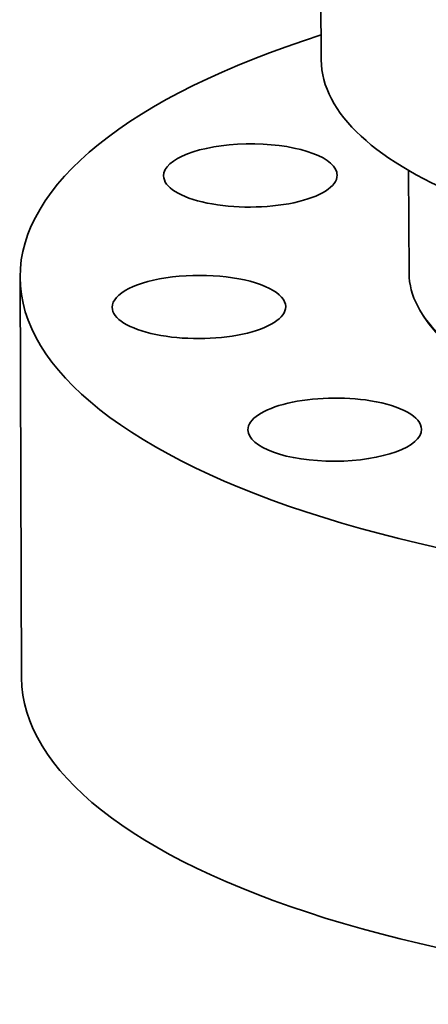
# Model space of a CAD drawing. Extents: x 0 to 10.8, y 0 to 8.3.
# Drawn here: x 7 to 7.8, y 3.4 to 5.3 of the extents above; entities that cross this region are included whole.
import ezdxf

# ---------------------------------------------------------------- set-up
doc = ezdxf.new("R2010")
doc.units = 0
doc.header["$MEASUREMENT"] = 0
doc.layers.get('0').update_dxf_attribs({"lineweight": 13})

msp = doc.modelspace()

# ---------------------------------------------------------------- linework, layer by layer
at = {"color": 7, "lineweight": 35, "ltscale": 0.016779}
msp.add_line((7.5491, 5.8677), (7.5517, 5.1966), dxfattribs=at)
at = {"color": 7, "lineweight": 35, "ltscale": 0.004877}
msp.add_line((7.7176, 4.9868), (7.7184, 4.7917), dxfattribs=at)
at = {"color": 7, "lineweight": 35, "ltscale": 0.018998}
msp.add_line((6.9808, 4.7841), (6.9838, 4.0242), dxfattribs=at)
at = {"color": 7, "lineweight": 35, "ltscale": 0.03937}
for centre, major_axis, start_param, end_param in [((8.6444, 4.7906), (-1.6636, -0.0065), 5.427696, 6.283194), ((8.6428, 5.2008), (-1.091, -0.0043), 0.000009, 0.74529), ((7.4174, 4.9773), (-0.1645, -0.0006), 3.236805, 6.283221), ((7.4174, 4.9773), (-0.1645, -0.0006), 0.000035, 3.141628), ((7.4174, 4.9773), (-0.1645, -0.0006), 3.141628, 3.236805), ((8.6444, 4.7906), (-1.6636, -0.0065), 0.000009, 1.713207), ((7.32, 4.7278), (-0.1645, -0.0006), 3.760404, 6.283172), ((8.6443, 4.7954), (-0.9259, -0.0036), 0.000009, 0.74529), ((7.32, 4.7278), (-0.1645, -0.0006), 3.14158, 3.760404), ((7.32, 4.7278), (-0.1645, -0.0006), 6.283172, 9.424765), ((7.5774, 4.495), (-0.1645, -0.0006), 4.284003, 6.283159), ((7.5774, 4.495), (-0.1645, -0.0006), 3.141566, 4.284003), ((7.5774, 4.495), (-0.1645, -0.0006), 6.283159, 9.424751), ((8.6473, 4.0307), (-1.6636, -0.0065), 0.000009, 1.713207)]:
    msp.add_ellipse(centre, major_axis=major_axis, ratio=0.364583, start_param=start_param, end_param=end_param, dxfattribs=at)
at = {"color": 7, "lineweight": 13, "ltscale": 0.03937}
msp.add_ellipse((8.6444, 4.7906), major_axis=(-0.9241, -0.0036), ratio=0.364583, start_param=0.136772, end_param=3.004823, dxfattribs=at)

doc.saveas('drawing.dxf')
